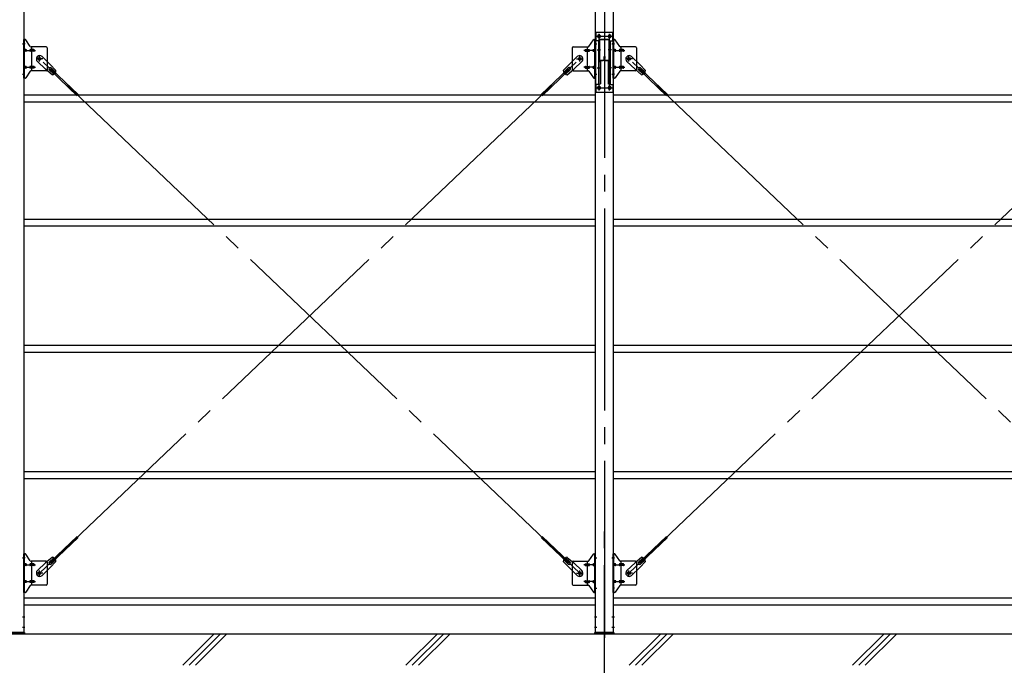
# Model space of a CAD drawing. Extents: x 868 to 32764, y 362 to 22484.
# Drawn here: x 18996 to 23674, y 15936 to 19004 of the extents above; entities that cross this region are included whole.
import ezdxf

# ---------------------------------------------------------------- set-up
doc = ezdxf.new("R2010")
doc.units = 0
doc.header["$LTSCALE"] = 80
doc.header["$MEASUREMENT"] = 0
doc.linetypes.add('1PL-M', pattern=[15, 12, -1, 1, -1])
doc.linetypes.add('1PL-SL', pattern=[6.5, 5, -0.5, 0.5, -0.5])
for name, color, linetype in [('1PL-M1', 6, '1PL-M'), ('KISO_U', 6, 'CONTINUOUS'), ('U1', 3, 'CONTINUOUS'), ('アンカ-プレ-ト', 1, 'CONTINUOUS'), ('ブレ-ス', 3, 'CONTINUOUS'), ('ブレ-ス取付金物', 2, 'CONTINUOUS'), ('後柱', 3, 'CONTINUOUS'), ('梁', 3, 'CONTINUOUS'), ('梁取付金具', 2, 'CONTINUOUS'), ('胴縁', 1, 'CONTINUOUS')]:
    doc.layers.add(name, color=color, linetype=linetype)

msp = doc.modelspace()

# ---------------------------------------------------------------- linework, layer by layer
at = {"layer": '1PL-M1'}
msp.add_line((21773.9, 14252.1), (21773.9, 16592.1), dxfattribs=at)
at = {"layer": 'KISO_U'}
for p, q in [((19770.8, 15936), (19920.8, 16086)), ((19800.8, 15936), (19950.8, 16086)), ((19830.8, 15936), (19980.8, 16086)), ((20831.4, 15936), (20981.4, 16086)), ((20861.4, 15936), (21011.4, 16086)), ((20891.4, 15936), (21041.4, 16086)), ((21892.1, 15936), (22042.1, 16086)), ((21922.1, 15936), (22072.1, 16086)), ((21952.1, 15936), (22102.1, 16086)), ((22952.8, 15936), (23102.8, 16086)), ((22982.8, 15936), (23132.8, 16086)), ((23012.8, 15936), (23162.8, 16086))]:
    msp.add_line(p, q, dxfattribs=at)
at = {"layer": 'U1'}
for p, q in [((13253.9, 16086.1), (21773.9, 16086.1)), ((21773.9, 16086.1), (30293.9, 16086.1))]:
    msp.add_line(p, q, dxfattribs=at)
at = {"layer": 'アンカ-プレ-ト'}
for p, q in [((18928.9, 16092.1), (19018.9, 16092.1)), ((19018.9, 16092.1), (19018.9, 16086.1)), ((21728.9, 16086.1), (21728.9, 16092.1)), ((21728.9, 16092.1), (21818.9, 16092.1)), ((21818.9, 16092.1), (21818.9, 16086.1)), ((19018.9, 16086.1), (18928.9, 16086.1)), ((21818.9, 16086.1), (21728.9, 16086.1))]:
    msp.add_line(p, q, dxfattribs=at)
at = {"layer": 'アンカ-プレ-ト', "color": 6, "linetype": '1PL-SL'}
msp.add_line((21773.9, 16061.1), (21773.9, 16117.1), dxfattribs=at)
at = {"layer": 'ブレ-ス'}
for p, q in [((19080.6, 18805.8), (19119.7, 18768.6)), ((19102.6, 18829), (19141.7, 18791.7)), ((21645.1, 18829), (21606, 18791.7)), ((21667.2, 18805.8), (21628.1, 18768.6)), ((21880.6, 18805.8), (21919.7, 18768.6)), ((21902.6, 18829), (21941.7, 18791.7)), ((19150.4, 18743), (19119.7, 18768.6)), ((19136.4, 18765.4), (19157.8, 18745.1)), ((19168.8, 18762.3), (19141.7, 18791.7)), ((19142.8, 18763.8), (19147.6, 18768.9)), ((19142.8, 18763.8), (19269.5, 18643.1)), ((19145.7, 18775.2), (19167.1, 18754.8)), ((19147.6, 18768.9), (19274.3, 18648.2)), ((21600.1, 18768.9), (21473.4, 18648.2)), ((21605, 18763.8), (21478.3, 18643.1)), ((21578.9, 18762.3), (21606, 18791.7)), ((21602.1, 18775.2), (21580.7, 18754.8)), ((21611.3, 18765.4), (21589.9, 18745.1)), ((21597.3, 18743), (21628.1, 18768.6)), ((21605, 18763.8), (21600.1, 18768.9)), ((21950.4, 18743), (21919.7, 18768.6)), ((21936.4, 18765.4), (21957.8, 18745.1)), ((21968.8, 18762.3), (21941.7, 18791.7)), ((21942.8, 18763.8), (21947.6, 18768.9)), ((21942.8, 18763.8), (22069.5, 18643.1)), ((21945.7, 18775.2), (21967.1, 18754.8)), ((21947.6, 18768.9), (22074.3, 18648.2)), ((19142.8, 16428.3), (19269.5, 16549)), ((19147.6, 16423.3), (19274.3, 16544)), ((21600.1, 16423.3), (21473.4, 16544)), ((21605, 16428.3), (21478.3, 16549)), ((21942.8, 16428.3), (22069.5, 16549)), ((21947.6, 16423.3), (22074.3, 16544)), ((19080.6, 16386.4), (19119.7, 16423.6)), ((19150.4, 16449.2), (19119.7, 16423.6)), ((19136.4, 16426.7), (19157.8, 16447.1)), ((19168.8, 16429.9), (19141.7, 16400.4)), ((19147.6, 16423.3), (19142.8, 16428.3)), ((19145.7, 16417), (19167.1, 16437.4)), ((21578.9, 16429.9), (21606, 16400.4)), ((21602.1, 16417), (21580.7, 16437.4)), ((21611.3, 16426.7), (21589.9, 16447.1)), ((21597.3, 16449.2), (21628.1, 16423.6)), ((21600.1, 16423.3), (21605, 16428.3)), ((21667.2, 16386.4), (21628.1, 16423.6)), ((21880.6, 16386.4), (21919.7, 16423.6)), ((21950.4, 16449.2), (21919.7, 16423.6)), ((21936.4, 16426.7), (21957.8, 16447.1)), ((21968.8, 16429.9), (21941.7, 16400.4)), ((21947.6, 16423.3), (21942.8, 16428.3)), ((21945.7, 16417), (21967.1, 16437.4)), ((19102.6, 16363.2), (19141.7, 16400.4)), ((21645.1, 16363.2), (21606, 16400.4)), ((21902.6, 16363.2), (21941.7, 16400.4))]:
    msp.add_line(p, q, dxfattribs=at)
at = {"layer": 'ブレ-ス', "color": 6, "linetype": '1PL-M'}
for p, q in [((21656.8, 16374.1), (19090.9, 18818.1)), ((19090.9, 16374.1), (21656.8, 18818.1)), ((21890.9, 16374.1), (24456.8, 18818.1)), ((24456.8, 16374.1), (21890.9, 18818.1))]:
    msp.add_line(p, q, dxfattribs=at)
at = {"layer": 'ブレ-ス'}
for centre in [(19090.9, 18818.1), (21656.8, 18818.1), (21890.9, 18818.1), (19090.9, 16374.1), (21656.8, 16374.1), (21890.9, 16374.1)]:
    msp.add_circle(centre, 5.5, dxfattribs=at)
for centre, radius, start, end in [((19091.6, 18817.4), 16, 46.3946, 226.3946), ((21656.1, 18817.4), 16, 313.6054, 133.6054), ((21891.6, 18817.4), 16, 46.3946, 226.3946), ((19141, 18770.3), 6.7, 46.3946, 226.3946), ((19148.8, 18762.9), 20, 326.4732, 358.2302), ((21598.9, 18762.9), 20, 181.7698, 213.5268), ((21606.7, 18770.3), 6.7, 313.6054, 133.6054), ((21941, 18770.3), 6.7, 46.3946, 226.3946), ((21948.8, 18762.9), 20, 326.4732, 358.2302), ((19148.8, 18762.9), 20, 274.5589, 306.3159), ((21598.9, 18762.9), 20, 233.6841, 265.4411), ((21948.8, 18762.9), 20, 274.5589, 306.3159), ((19141, 16421.9), 6.7, 133.6054, 313.6054), ((19148.8, 16429.3), 20, 53.6841, 85.4411), ((19148.8, 16429.3), 20, 1.7698, 33.5268), ((21598.9, 16429.3), 20, 146.4732, 178.2302), ((21598.9, 16429.3), 20, 94.5589, 126.3159), ((21606.7, 16421.9), 6.7, 226.3946, 46.3946), ((21941, 16421.9), 6.7, 133.6054, 313.6054), ((21948.8, 16429.3), 20, 53.6841, 85.4411), ((21948.8, 16429.3), 20, 1.7698, 33.5268), ((19091.6, 16374.8), 16, 133.6054, 313.6054), ((21656.1, 16374.8), 16, 226.3946, 46.3946), ((21891.6, 16374.8), 16, 133.6054, 313.6054)]:
    msp.add_arc(centre, radius, start, end, dxfattribs=at)
at = {"layer": 'ブレ-ス取付金物'}
for p, q in [((19016.4, 18726.1), (19016.4, 18910.1)), ((19021.7, 18910.1), (19016.4, 18910.1)), ((19018.7, 18726.1), (19018.7, 18910.1)), ((19046.9, 18877.3), (19025.9, 18907.9)), ((21700.9, 18877.3), (21721.9, 18907.9)), ((21726, 18910.1), (21731.4, 18910.1)), ((21729.1, 18726.1), (21729.1, 18910.1)), ((21731.4, 18726.1), (21731.4, 18910.1)), ((21821.7, 18910.1), (21816.4, 18910.1)), ((21816.4, 18726.1), (21816.4, 18910.1)), ((21818.7, 18726.1), (21818.7, 18910.1)), ((21846.9, 18877.3), (21825.9, 18907.9)), ((19018.7, 18870.1), (19016.4, 18870.1)), ((19025.2, 18862.1), (19018.7, 18862.1)), ((19025.2, 18854.1), (19018.7, 18854.1)), ((19053.1, 18862.1), (19046.6, 18862.1)), ((19053.1, 18854.1), (19046.6, 18854.1)), ((19121.4, 18875.1), (19051, 18875.1)), ((19054.1, 18761.1), (19054.1, 18875.1)), ((19062.9, 18862.1), (19054.1, 18862.1)), ((19062.9, 18854.1), (19054.1, 18854.1)), ((19126.4, 18870.1), (19126.4, 18766.1)), ((21621.4, 18870.1), (21621.4, 18766.1)), ((21626.4, 18875.1), (21696.7, 18875.1)), ((21684.9, 18862.1), (21693.7, 18862.1)), ((21684.9, 18854.1), (21693.7, 18854.1)), ((21693.7, 18761.1), (21693.7, 18875.1)), ((21694.7, 18862.1), (21701.2, 18862.1)), ((21694.7, 18854.1), (21701.2, 18854.1)), ((21722.6, 18862.1), (21729.1, 18862.1)), ((21722.6, 18854.1), (21729.1, 18854.1)), ((21729.1, 18870.1), (21731.4, 18870.1)), ((21818.7, 18870.1), (21816.4, 18870.1)), ((21825.2, 18862.1), (21818.7, 18862.1)), ((21825.2, 18854.1), (21818.7, 18854.1)), ((21853.1, 18862.1), (21846.6, 18862.1)), ((21853.1, 18854.1), (21846.6, 18854.1)), ((21921.4, 18875.1), (21851, 18875.1)), ((21854.1, 18761.1), (21854.1, 18875.1)), ((21862.9, 18862.1), (21854.1, 18862.1)), ((21862.9, 18854.1), (21854.1, 18854.1)), ((21926.4, 18870.1), (21926.4, 18766.1)), ((19018.7, 18766.1), (19016.4, 18766.1)), ((19025.2, 18782.1), (19018.7, 18782.1)), ((19025.2, 18774.1), (19018.7, 18774.1)), ((19046.9, 18758.9), (19025.9, 18728.3)), ((19053.1, 18782.1), (19046.6, 18782.1)), ((19053.1, 18774.1), (19046.6, 18774.1)), ((19121.4, 18761.1), (19051, 18761.1)), ((19062.9, 18782.1), (19054.1, 18782.1)), ((19062.9, 18774.1), (19054.1, 18774.1)), ((21626.4, 18761.1), (21696.7, 18761.1)), ((21684.9, 18782.1), (21693.7, 18782.1)), ((21684.9, 18774.1), (21693.7, 18774.1)), ((21694.7, 18782.1), (21701.2, 18782.1)), ((21694.7, 18774.1), (21701.2, 18774.1)), ((21700.9, 18758.9), (21721.9, 18728.3)), ((21722.6, 18782.1), (21729.1, 18782.1)), ((21722.6, 18774.1), (21729.1, 18774.1)), ((21729.1, 18766.1), (21731.4, 18766.1)), ((21818.7, 18766.1), (21816.4, 18766.1)), ((21825.2, 18782.1), (21818.7, 18782.1)), ((21825.2, 18774.1), (21818.7, 18774.1)), ((21846.9, 18758.9), (21825.9, 18728.3)), ((21853.1, 18782.1), (21846.6, 18782.1)), ((21853.1, 18774.1), (21846.6, 18774.1)), ((21921.4, 18761.1), (21851, 18761.1)), ((21862.9, 18782.1), (21854.1, 18782.1)), ((21862.9, 18774.1), (21854.1, 18774.1)), ((19021.7, 18726.1), (19016.4, 18726.1)), ((21726, 18726.1), (21731.4, 18726.1)), ((21821.7, 18726.1), (21816.4, 18726.1)), ((19016.4, 16282.1), (19016.4, 16466.1)), ((19021.7, 16466.1), (19016.4, 16466.1)), ((19018.7, 16282.1), (19018.7, 16466.1)), ((21726, 16466.1), (21731.4, 16466.1)), ((21729.1, 16282.1), (21729.1, 16466.1)), ((21731.4, 16282.1), (21731.4, 16466.1)), ((21816.4, 16282.1), (21816.4, 16466.1)), ((21821.7, 16466.1), (21816.4, 16466.1)), ((21818.7, 16282.1), (21818.7, 16466.1)), ((19018.7, 16426.1), (19016.4, 16426.1)), ((19025.2, 16418.1), (19018.7, 16418.1)), ((19046.9, 16433.3), (19025.9, 16463.9)), ((19053.1, 16418.1), (19046.6, 16418.1)), ((19121.4, 16431.1), (19051, 16431.1)), ((19054.1, 16317.1), (19054.1, 16431.1)), ((19062.9, 16418.1), (19054.1, 16418.1)), ((19126.4, 16426.1), (19126.4, 16322.1)), ((21621.4, 16426.1), (21621.4, 16322.1)), ((21626.4, 16431.1), (21696.7, 16431.1)), ((21684.9, 16418.1), (21693.7, 16418.1)), ((21693.7, 16317.1), (21693.7, 16431.1)), ((21694.7, 16418.1), (21701.2, 16418.1)), ((21700.9, 16433.3), (21721.9, 16463.9)), ((21722.6, 16418.1), (21729.1, 16418.1)), ((21729.1, 16426.1), (21731.4, 16426.1)), ((21818.7, 16426.1), (21816.4, 16426.1)), ((21825.2, 16418.1), (21818.7, 16418.1)), ((21846.9, 16433.3), (21825.9, 16463.9)), ((21853.1, 16418.1), (21846.6, 16418.1)), ((21921.4, 16431.1), (21851, 16431.1)), ((21854.1, 16317.1), (21854.1, 16431.1)), ((21862.9, 16418.1), (21854.1, 16418.1)), ((21926.4, 16426.1), (21926.4, 16322.1)), ((19025.2, 16410.1), (19018.7, 16410.1)), ((19053.1, 16410.1), (19046.6, 16410.1)), ((19062.9, 16410.1), (19054.1, 16410.1)), ((21684.9, 16410.1), (21693.7, 16410.1)), ((21694.7, 16410.1), (21701.2, 16410.1)), ((21722.6, 16410.1), (21729.1, 16410.1)), ((21825.2, 16410.1), (21818.7, 16410.1)), ((21853.1, 16410.1), (21846.6, 16410.1)), ((21862.9, 16410.1), (21854.1, 16410.1)), ((19025.2, 16338.1), (19018.7, 16338.1)), ((19025.2, 16330.1), (19018.7, 16330.1)), ((19053.1, 16338.1), (19046.6, 16338.1)), ((19053.1, 16330.1), (19046.6, 16330.1)), ((19062.9, 16338.1), (19054.1, 16338.1)), ((19062.9, 16330.1), (19054.1, 16330.1)), ((21684.9, 16338.1), (21693.7, 16338.1)), ((21684.9, 16330.1), (21693.7, 16330.1)), ((21694.7, 16338.1), (21701.2, 16338.1)), ((21694.7, 16330.1), (21701.2, 16330.1)), ((21722.6, 16338.1), (21729.1, 16338.1)), ((21722.6, 16330.1), (21729.1, 16330.1)), ((21825.2, 16338.1), (21818.7, 16338.1)), ((21825.2, 16330.1), (21818.7, 16330.1)), ((21853.1, 16338.1), (21846.6, 16338.1)), ((21853.1, 16330.1), (21846.6, 16330.1)), ((21862.9, 16338.1), (21854.1, 16338.1)), ((21862.9, 16330.1), (21854.1, 16330.1)), ((19018.7, 16322.1), (19016.4, 16322.1)), ((19021.7, 16282.1), (19016.4, 16282.1)), ((19046.9, 16314.9), (19025.9, 16284.3)), ((19121.4, 16317.1), (19051, 16317.1)), ((21626.4, 16317.1), (21696.7, 16317.1)), ((21700.9, 16314.9), (21721.9, 16284.3)), ((21726, 16282.1), (21731.4, 16282.1)), ((21729.1, 16322.1), (21731.4, 16322.1)), ((21818.7, 16322.1), (21816.4, 16322.1)), ((21821.7, 16282.1), (21816.4, 16282.1)), ((21846.9, 16314.9), (21825.9, 16284.3)), ((21921.4, 16317.1), (21851, 16317.1))]:
    msp.add_line(p, q, dxfattribs=at)
at = {"layer": 'ブレ-ス取付金物', "color": 6, "linetype": '1PL-SL'}
for p, q in [((19022.4, 18890.1), (19011.3, 18890.1)), ((19013.9, 18858.1), (19071.2, 18858.1)), ((21733.9, 18858.1), (21676.5, 18858.1)), ((21725.3, 18890.1), (21736.4, 18890.1)), ((21822.4, 18890.1), (21811.3, 18890.1)), ((21813.9, 18858.1), (21871.2, 18858.1)), ((19106.9, 18818.1), (19075, 18818.1)), ((19090.9, 18805.1), (19090.9, 18831)), ((21640.9, 18818.1), (21672.7, 18818.1)), ((21656.8, 18805.1), (21656.8, 18831)), ((21906.9, 18818.1), (21875, 18818.1)), ((21890.9, 18805.1), (21890.9, 18831)), ((19013.9, 18778.1), (19071.2, 18778.1)), ((21733.9, 18778.1), (21676.5, 18778.1)), ((21813.9, 18778.1), (21871.2, 18778.1)), ((19021.4, 18746.1), (19012.4, 18746.1)), ((21726.4, 18746.1), (21735.3, 18746.1)), ((21821.4, 18746.1), (21812.4, 18746.1)), ((19022.4, 16446.1), (19011.3, 16446.1)), ((21725.3, 16446.1), (21736.4, 16446.1)), ((21822.4, 16446.1), (21811.3, 16446.1)), ((19013.9, 16414.1), (19071.2, 16414.1)), ((19106.9, 16374.1), (19075, 16374.1)), ((19090.9, 16361.1), (19090.9, 16387)), ((21640.9, 16374.1), (21672.7, 16374.1)), ((21656.8, 16361.1), (21656.8, 16387)), ((21733.9, 16414.1), (21676.5, 16414.1)), ((21813.9, 16414.1), (21871.2, 16414.1)), ((21906.9, 16374.1), (21875, 16374.1)), ((21890.9, 16361.1), (21890.9, 16387)), ((19013.9, 16334.1), (19071.2, 16334.1)), ((21733.9, 16334.1), (21676.5, 16334.1)), ((21813.9, 16334.1), (21871.2, 16334.1)), ((19021.4, 16302.1), (19012.4, 16302.1)), ((21726.4, 16302.1), (21735.3, 16302.1)), ((21821.4, 16302.1), (21812.4, 16302.1))]:
    msp.add_line(p, q, dxfattribs=at)
at = {"layer": 'ブレ-ス取付金物'}
for centre in [(19090.9, 18818.1), (21656.8, 18818.1), (21890.9, 18818.1), (19090.9, 16374.1), (21656.8, 16374.1), (21890.9, 16374.1)]:
    msp.add_circle(centre, 6.5, dxfattribs=at)
for centre, radius, start, end in [((19021.7, 18905.1), 5, 34.439, 90), ((19021.7, 18905.1), 5, 34.439, 90), ((21726, 18905.1), 5, 90, 145.561), ((21726, 18905.1), 5, 90, 145.561), ((21821.7, 18905.1), 5, 34.439, 90), ((21821.7, 18905.1), 5, 34.439, 90), ((19018.7, 18860.5), 1.61, 56.4659, 90), ((19018.7, 18855.7), 1.61, 270, 303.5341), ((19017.9, 18859.3), 2.98, 32.0054, 56.4659), ((19017.9, 18856.8), 2.98, 303.5341, 327.9946), ((19016.7, 18858.6), 4.4, 14.5143, 32.0054), ((19016.7, 18857.6), 4.4, 327.9946, 345.4857), ((19014.8, 18858.1), 6.38, 360, 14.5143), ((19014.8, 18858.1), 6.38, 345.4857, 0), ((19025.2, 18859), 3.07, 64.6677, 90), ((19025.2, 18857.2), 3.07, 270, 295.3323), ((19025, 18858.6), 3.57, 41.1859, 64.6677), ((19025, 18857.6), 3.57, 295.3323, 318.8141), ((19024.6, 18858.3), 4.01, 19.9224, 41.1859), ((19024.6, 18857.9), 4.01, 318.8141, 340.0776), ((19024.1, 18858.1), 4.56, 0, 19.9224), ((19024.1, 18858.1), 4.56, 340.0776, 360), ((19050.4, 18858.1), 6.38, 165.4857, 180), ((19050.4, 18858.1), 6.38, 180, 194.5143), ((19048.5, 18858.6), 4.4, 147.9946, 165.4857), ((19048.5, 18857.6), 4.4, 194.5143, 212.0054), ((19047.3, 18859.3), 2.98, 123.5341, 147.9946), ((19047.3, 18856.8), 2.98, 212.0054, 236.4659), ((19046.6, 18860.5), 1.61, 90, 123.5341), ((19046.6, 18855.7), 1.61, 236.4659, 270), ((19051, 18880.1), 5, 214.439, 270), ((19057.9, 18858.1), 6.38, 165.4857, 180), ((19057.9, 18858.1), 6.38, 180, 194.5143), ((19056, 18858.6), 4.4, 147.9946, 165.4857), ((19056, 18857.6), 4.4, 194.5143, 212.0054), ((19054.8, 18859.3), 2.98, 123.5341, 147.9946), ((19054.8, 18856.8), 2.98, 212.0054, 236.4659), ((19054.1, 18860.5), 1.61, 90, 123.5341), ((19054.1, 18855.7), 1.61, 236.4659, 270), ((19062.9, 18859), 3.07, 64.6677, 90), ((19062.9, 18857.2), 3.07, 270, 295.3323), ((19062.7, 18858.6), 3.57, 41.1859, 64.6677), ((19062.7, 18857.6), 3.57, 295.3323, 318.8141), ((19062.3, 18858.3), 4.01, 19.9224, 41.1859), ((19062.3, 18857.9), 4.01, 318.8141, 340.0776), ((19061.8, 18858.1), 4.56, 0, 19.9224), ((19061.8, 18858.1), 4.56, 340.0776, 0), ((19121.4, 18870.1), 5, 0, 90), ((21626.4, 18870.1), 5, 90, 180), ((21685.9, 18858.1), 4.56, 160.0776, 180), ((21685.9, 18858.1), 4.56, 180, 199.9224), ((21685.4, 18858.3), 4.01, 138.8141, 160.0776), ((21685.4, 18857.9), 4.01, 199.9224, 221.1859), ((21685.1, 18858.6), 3.57, 115.3323, 138.8141), ((21685.1, 18857.6), 3.57, 221.1859, 244.6677), ((21684.9, 18859), 3.07, 90, 115.3323), ((21684.9, 18857.2), 3.07, 244.6677, 270), ((21693.7, 18860.5), 1.61, 56.4659, 90), ((21693.7, 18855.7), 1.61, 270, 303.5341), ((21692.9, 18859.3), 2.98, 32.0054, 56.4659), ((21692.9, 18856.8), 2.98, 303.5341, 327.9946), ((21691.7, 18858.6), 4.4, 14.5143, 32.0054), ((21691.7, 18857.6), 4.4, 327.9946, 345.4857), ((21689.8, 18858.1), 6.38, 0, 14.5143), ((21689.8, 18858.1), 6.38, 345.4857, 360), ((21696.7, 18880.1), 5, 270, 325.561), ((21701.2, 18860.5), 1.61, 56.4659, 90), ((21701.2, 18855.7), 1.61, 270, 303.5341), ((21700.4, 18859.3), 2.98, 32.0054, 56.4659), ((21700.4, 18856.8), 2.98, 303.5341, 327.9946), ((21699.2, 18858.6), 4.4, 14.5143, 32.0054), ((21699.2, 18857.6), 4.4, 327.9946, 345.4857), ((21697.3, 18858.1), 6.38, 0, 14.5143), ((21697.3, 18858.1), 6.38, 345.4857, 0), ((21723.6, 18858.1), 4.56, 160.0776, 180), ((21723.6, 18858.1), 4.56, 180, 199.9224), ((21723.1, 18858.3), 4.01, 138.8141, 160.0776), ((21723.1, 18857.9), 4.01, 199.9224, 221.1859), ((21722.8, 18858.6), 3.57, 115.3323, 138.8141), ((21722.8, 18857.6), 3.57, 221.1859, 244.6677), ((21722.6, 18859), 3.07, 90, 115.3323), ((21722.6, 18857.2), 3.07, 244.6677, 270), ((21732.9, 18858.1), 6.38, 165.4857, 180), ((21732.9, 18858.1), 6.38, 180, 194.5143), ((21731, 18858.6), 4.4, 147.9946, 165.4857), ((21731, 18857.6), 4.4, 194.5143, 212.0054), ((21729.8, 18859.3), 2.98, 123.5341, 147.9946), ((21729.8, 18856.8), 2.98, 212.0054, 236.4659), ((21729.1, 18860.5), 1.61, 90, 123.5341), ((21729.1, 18855.7), 1.61, 236.4659, 270), ((21818.7, 18860.5), 1.61, 56.4659, 90), ((21818.7, 18855.7), 1.61, 270, 303.5341), ((21817.9, 18859.3), 2.98, 32.0054, 56.4659), ((21817.9, 18856.8), 2.98, 303.5341, 327.9946), ((21816.7, 18858.6), 4.4, 14.5143, 32.0054), ((21816.7, 18857.6), 4.4, 327.9946, 345.4857), ((21814.8, 18858.1), 6.38, 360, 14.5143), ((21814.8, 18858.1), 6.38, 345.4857, 0), ((21825.2, 18859), 3.07, 64.6677, 90), ((21825.2, 18857.2), 3.07, 270, 295.3323), ((21825, 18858.6), 3.57, 41.1859, 64.6677), ((21825, 18857.6), 3.57, 295.3323, 318.8141), ((21824.6, 18858.3), 4.01, 19.9224, 41.1859), ((21824.6, 18857.9), 4.01, 318.8141, 340.0776), ((21824.1, 18858.1), 4.56, 0, 19.9224), ((21824.1, 18858.1), 4.56, 340.0776, 360), ((21850.4, 18858.1), 6.38, 165.4857, 180), ((21850.4, 18858.1), 6.38, 180, 194.5143), ((21848.5, 18858.6), 4.4, 147.9946, 165.4857), ((21848.5, 18857.6), 4.4, 194.5143, 212.0054), ((21847.3, 18859.3), 2.98, 123.5341, 147.9946), ((21847.3, 18856.8), 2.98, 212.0054, 236.4659), ((21846.6, 18860.5), 1.61, 90, 123.5341), ((21846.6, 18855.7), 1.61, 236.4659, 270), ((21851, 18880.1), 5, 214.439, 270), ((21857.9, 18858.1), 6.38, 165.4857, 180), ((21857.9, 18858.1), 6.38, 180, 194.5143), ((21856, 18858.6), 4.4, 147.9946, 165.4857), ((21856, 18857.6), 4.4, 194.5143, 212.0054), ((21854.8, 18859.3), 2.98, 123.5341, 147.9946), ((21854.8, 18856.8), 2.98, 212.0054, 236.4659), ((21854.1, 18860.5), 1.61, 90, 123.5341), ((21854.1, 18855.7), 1.61, 236.4659, 270), ((21862.9, 18859), 3.07, 64.6677, 90), ((21862.9, 18857.2), 3.07, 270, 295.3323), ((21862.7, 18858.6), 3.57, 41.1859, 64.6677), ((21862.7, 18857.6), 3.57, 295.3323, 318.8141), ((21862.3, 18858.3), 4.01, 19.9224, 41.1859), ((21862.3, 18857.9), 4.01, 318.8141, 340.0776), ((21861.8, 18858.1), 4.56, 0, 19.9224), ((21861.8, 18858.1), 4.56, 340.0776, 0), ((21921.4, 18870.1), 5, 0, 90), ((19018.7, 18780.5), 1.61, 56.4659, 90), ((19018.7, 18775.7), 1.61, 270, 303.5341), ((19017.9, 18779.3), 2.98, 32.0054, 56.4659), ((19017.9, 18776.8), 2.98, 303.5341, 327.9946), ((19016.7, 18778.6), 4.4, 14.5143, 32.0054), ((19016.7, 18777.6), 4.4, 327.9946, 345.4857), ((19014.8, 18778.1), 6.38, 360, 14.5143), ((19014.8, 18778.1), 6.38, 345.4857, 0), ((19025.2, 18779), 3.07, 64.6677, 90), ((19025.2, 18777.2), 3.07, 270, 295.3323), ((19025, 18778.6), 3.57, 41.1859, 64.6677), ((19025, 18777.6), 3.57, 295.3323, 318.8141), ((19024.6, 18778.3), 4.01, 19.9224, 41.1859), ((19024.6, 18777.9), 4.01, 318.8141, 340.0776), ((19024.1, 18778.1), 4.56, 0, 19.9224), ((19024.1, 18778.1), 4.56, 340.0776, 360), ((19050.4, 18778.1), 6.38, 165.4857, 180), ((19050.4, 18778.1), 6.38, 180, 194.5143), ((19048.5, 18778.6), 4.4, 147.9946, 165.4857), ((19048.5, 18777.6), 4.4, 194.5143, 212.0054), ((19047.3, 18779.3), 2.98, 123.5341, 147.9946), ((19047.3, 18776.8), 2.98, 212.0054, 236.4659), ((19046.6, 18780.5), 1.61, 90, 123.5341), ((19046.6, 18775.7), 1.61, 236.4659, 270), ((19051, 18756.1), 5, 90, 145.561), ((19057.9, 18778.1), 6.38, 165.4857, 180), ((19057.9, 18778.1), 6.38, 180, 194.5143), ((19056, 18778.6), 4.4, 147.9946, 165.4857), ((19056, 18777.6), 4.4, 194.5143, 212.0054), ((19054.8, 18779.3), 2.98, 123.5341, 147.9946), ((19054.8, 18776.8), 2.98, 212.0054, 236.4659), ((19054.1, 18780.5), 1.61, 90, 123.5341), ((19054.1, 18775.7), 1.61, 236.4659, 270), ((19062.9, 18779), 3.07, 64.6677, 90), ((19062.9, 18777.2), 3.07, 270, 295.3323), ((19062.7, 18778.6), 3.57, 41.1859, 64.6677), ((19062.7, 18777.6), 3.57, 295.3323, 318.8141), ((19062.3, 18778.3), 4.01, 19.9224, 41.1859), ((19062.3, 18777.9), 4.01, 318.8141, 340.0776), ((19061.8, 18778.1), 4.56, 0, 19.9224), ((19061.8, 18778.1), 4.56, 340.0776, 0), ((19121.4, 18766.1), 5, 270, 0), ((21626.4, 18766.1), 5, 180, 270), ((21685.9, 18778.1), 4.56, 160.0776, 180), ((21685.9, 18778.1), 4.56, 180, 199.9224), ((21685.4, 18778.3), 4.01, 138.8141, 160.0776), ((21685.4, 18777.9), 4.01, 199.9224, 221.1859), ((21685.1, 18778.6), 3.57, 115.3323, 138.8141), ((21685.1, 18777.6), 3.57, 221.1859, 244.6677), ((21684.9, 18779), 3.07, 90, 115.3323), ((21684.9, 18777.2), 3.07, 244.6677, 270), ((21693.7, 18780.5), 1.61, 56.4659, 90), ((21693.7, 18775.7), 1.61, 270, 303.5341), ((21692.9, 18779.3), 2.98, 32.0054, 56.4659), ((21692.9, 18776.8), 2.98, 303.5341, 327.9946), ((21691.7, 18778.6), 4.4, 14.5143, 32.0054), ((21691.7, 18777.6), 4.4, 327.9946, 345.4857), ((21689.8, 18778.1), 6.38, 0, 14.5143), ((21689.8, 18778.1), 6.38, 345.4857, 360), ((21696.7, 18756.1), 5, 34.439, 90), ((21701.2, 18780.5), 1.61, 56.4659, 90), ((21701.2, 18775.7), 1.61, 270, 303.5341), ((21700.4, 18779.3), 2.98, 32.0054, 56.4659), ((21700.4, 18776.8), 2.98, 303.5341, 327.9946), ((21699.2, 18778.6), 4.4, 14.5143, 32.0054), ((21699.2, 18777.6), 4.4, 327.9946, 345.4857), ((21697.3, 18778.1), 6.38, 0, 14.5143), ((21697.3, 18778.1), 6.38, 345.4857, 0), ((21723.6, 18778.1), 4.56, 160.0776, 180), ((21723.6, 18778.1), 4.56, 180, 199.9224), ((21723.1, 18778.3), 4.01, 138.8141, 160.0776), ((21723.1, 18777.9), 4.01, 199.9224, 221.1859), ((21722.8, 18778.6), 3.57, 115.3323, 138.8141), ((21722.8, 18777.6), 3.57, 221.1859, 244.6677), ((21722.6, 18779), 3.07, 90, 115.3323), ((21722.6, 18777.2), 3.07, 244.6677, 270), ((21732.9, 18778.1), 6.38, 165.4857, 180), ((21732.9, 18778.1), 6.38, 180, 194.5143), ((21731, 18778.6), 4.4, 147.9946, 165.4857), ((21731, 18777.6), 4.4, 194.5143, 212.0054), ((21729.8, 18779.3), 2.98, 123.5341, 147.9946), ((21729.8, 18776.8), 2.98, 212.0054, 236.4659), ((21729.1, 18780.5), 1.61, 90, 123.5341), ((21729.1, 18775.7), 1.61, 236.4659, 270), ((21818.7, 18780.5), 1.61, 56.4659, 90), ((21818.7, 18775.7), 1.61, 270, 303.5341), ((21817.9, 18779.3), 2.98, 32.0054, 56.4659), ((21817.9, 18776.8), 2.98, 303.5341, 327.9946), ((21816.7, 18778.6), 4.4, 14.5143, 32.0054), ((21816.7, 18777.6), 4.4, 327.9946, 345.4857), ((21814.8, 18778.1), 6.38, 360, 14.5143), ((21814.8, 18778.1), 6.38, 345.4857, 0), ((21825.2, 18779), 3.07, 64.6677, 90), ((21825.2, 18777.2), 3.07, 270, 295.3323), ((21825, 18778.6), 3.57, 41.1859, 64.6677), ((21825, 18777.6), 3.57, 295.3323, 318.8141), ((21824.6, 18778.3), 4.01, 19.9224, 41.1859), ((21824.6, 18777.9), 4.01, 318.8141, 340.0776), ((21824.1, 18778.1), 4.56, 0, 19.9224), ((21824.1, 18778.1), 4.56, 340.0776, 360), ((21850.4, 18778.1), 6.38, 165.4857, 180), ((21850.4, 18778.1), 6.38, 180, 194.5143), ((21848.5, 18778.6), 4.4, 147.9946, 165.4857), ((21848.5, 18777.6), 4.4, 194.5143, 212.0054), ((21847.3, 18779.3), 2.98, 123.5341, 147.9946), ((21847.3, 18776.8), 2.98, 212.0054, 236.4659), ((21846.6, 18780.5), 1.61, 90, 123.5341), ((21846.6, 18775.7), 1.61, 236.4659, 270), ((21851, 18756.1), 5, 90, 145.561), ((21857.9, 18778.1), 6.38, 165.4857, 180), ((21857.9, 18778.1), 6.38, 180, 194.5143), ((21856, 18778.6), 4.4, 147.9946, 165.4857), ((21856, 18777.6), 4.4, 194.5143, 212.0054), ((21854.8, 18779.3), 2.98, 123.5341, 147.9946), ((21854.8, 18776.8), 2.98, 212.0054, 236.4659), ((21854.1, 18780.5), 1.61, 90, 123.5341), ((21854.1, 18775.7), 1.61, 236.4659, 270), ((21862.9, 18779), 3.07, 64.6677, 90), ((21862.9, 18777.2), 3.07, 270, 295.3323), ((21862.7, 18778.6), 3.57, 41.1859, 64.6677), ((21862.7, 18777.6), 3.57, 295.3323, 318.8141), ((21862.3, 18778.3), 4.01, 19.9224, 41.1859), ((21862.3, 18777.9), 4.01, 318.8141, 340.0776), ((21861.8, 18778.1), 4.56, 360, 19.9224), ((21861.8, 18778.1), 4.56, 340.0776, 0), ((21921.4, 18766.1), 5, 270, 0), ((19021.7, 18731.1), 5, 270, 325.561), ((21726, 18731.1), 5, 214.439, 270), ((21821.7, 18731.1), 5, 270, 325.561), ((19021.7, 16461.1), 5, 34.439, 90), ((19021.7, 16461.1), 5, 34.439, 90), ((21726, 16461.1), 5, 90, 145.561), ((21726, 16461.1), 5, 90, 145.561), ((21821.7, 16461.1), 5, 34.439, 90), ((21821.7, 16461.1), 5, 34.439, 90), ((19018.7, 16416.5), 1.61, 56.4659, 90), ((19025.2, 16415), 3.07, 64.6677, 90), ((19046.6, 16416.5), 1.61, 90, 123.5341), ((19051, 16436.1), 5, 214.439, 270), ((19054.1, 16416.5), 1.61, 90, 123.5341), ((19062.9, 16415), 3.07, 64.6677, 90), ((19121.4, 16426.1), 5, 0, 90), ((21626.4, 16426.1), 5, 90, 180), ((21684.9, 16415), 3.07, 90, 115.3323), ((21693.7, 16416.5), 1.61, 56.4659, 90), ((21696.7, 16436.1), 5, 270, 325.561), ((21701.2, 16416.5), 1.61, 56.4659, 90), ((21722.6, 16415), 3.07, 90, 115.3323), ((21729.1, 16416.5), 1.61, 90, 123.5341), ((21818.7, 16416.5), 1.61, 56.4659, 90), ((21825.2, 16415), 3.07, 64.6677, 90), ((21846.6, 16416.5), 1.61, 90, 123.5341), ((21851, 16436.1), 5, 214.439, 270), ((21854.1, 16416.5), 1.61, 90, 123.5341), ((21862.9, 16415), 3.07, 64.6677, 90), ((21921.4, 16426.1), 5, 0, 90), ((19018.7, 16411.7), 1.61, 270, 303.5341), ((19017.9, 16415.3), 2.98, 32.0054, 56.4659), ((19017.9, 16412.8), 2.98, 303.5341, 327.9946), ((19016.7, 16414.6), 4.4, 14.5143, 32.0054), ((19016.7, 16413.6), 4.4, 327.9946, 345.4857), ((19014.8, 16414.1), 6.38, 360, 14.5143), ((19014.8, 16414.1), 6.38, 345.4857, 0), ((19025.2, 16413.2), 3.07, 270, 295.3323), ((19025, 16414.6), 3.57, 41.1859, 64.6677), ((19025, 16413.6), 3.57, 295.3323, 318.8141), ((19024.6, 16414.3), 4.01, 19.9224, 41.1859), ((19024.6, 16413.9), 4.01, 318.8141, 340.0776), ((19024.1, 16414.1), 4.56, 360, 19.9224), ((19024.1, 16414.1), 4.56, 340.0776, 0), ((19050.4, 16414.1), 6.38, 165.4857, 180), ((19050.4, 16414.1), 6.38, 180, 194.5143), ((19048.5, 16414.6), 4.4, 147.9946, 165.4857), ((19048.5, 16413.6), 4.4, 194.5143, 212.0054), ((19047.3, 16415.3), 2.98, 123.5341, 147.9946), ((19047.3, 16412.8), 2.98, 212.0054, 236.4659), ((19046.6, 16411.7), 1.61, 236.4659, 270), ((19057.9, 16414.1), 6.38, 165.4857, 180), ((19057.9, 16414.1), 6.38, 180, 194.5143), ((19056, 16414.6), 4.4, 147.9946, 165.4857), ((19056, 16413.6), 4.4, 194.5143, 212.0054), ((19054.8, 16415.3), 2.98, 123.5341, 147.9946), ((19054.8, 16412.8), 2.98, 212.0054, 236.4659), ((19054.1, 16411.7), 1.61, 236.4659, 270), ((19062.9, 16413.2), 3.07, 270, 295.3323), ((19062.7, 16414.6), 3.57, 41.1859, 64.6677), ((19062.7, 16413.6), 3.57, 295.3323, 318.8141), ((19062.3, 16414.3), 4.01, 19.9224, 41.1859), ((19062.3, 16413.9), 4.01, 318.8141, 340.0776), ((19061.8, 16414.1), 4.56, 0, 19.9224), ((19061.8, 16414.1), 4.56, 340.0776, 360), ((21685.9, 16414.1), 4.56, 160.0776, 180), ((21685.9, 16414.1), 4.56, 180, 199.9224), ((21685.4, 16414.3), 4.01, 138.8141, 160.0776), ((21685.4, 16413.9), 4.01, 199.9224, 221.1859), ((21685.1, 16414.6), 3.57, 115.3323, 138.8141), ((21685.1, 16413.6), 3.57, 221.1859, 244.6677), ((21684.9, 16413.2), 3.07, 244.6677, 270), ((21693.7, 16411.7), 1.61, 270, 303.5341), ((21692.9, 16415.3), 2.98, 32.0054, 56.4659), ((21692.9, 16412.8), 2.98, 303.5341, 327.9946), ((21691.7, 16414.6), 4.4, 14.5143, 32.0054), ((21691.7, 16413.6), 4.4, 327.9946, 345.4857), ((21689.8, 16414.1), 6.38, 0, 14.5143), ((21689.8, 16414.1), 6.38, 345.4857, 360), ((21701.2, 16411.7), 1.61, 270, 303.5341), ((21700.4, 16415.3), 2.98, 32.0054, 56.4659), ((21700.4, 16412.8), 2.98, 303.5341, 327.9946), ((21699.2, 16414.6), 4.4, 14.5143, 32.0054), ((21699.2, 16413.6), 4.4, 327.9946, 345.4857), ((21697.3, 16414.1), 6.38, 360, 14.5143), ((21697.3, 16414.1), 6.38, 345.4857, 0), ((21723.6, 16414.1), 4.56, 160.0776, 180), ((21723.6, 16414.1), 4.56, 180, 199.9224), ((21723.1, 16414.3), 4.01, 138.8141, 160.0776), ((21723.1, 16413.9), 4.01, 199.9224, 221.1859), ((21722.8, 16414.6), 3.57, 115.3323, 138.8141), ((21722.8, 16413.6), 3.57, 221.1859, 244.6677), ((21722.6, 16413.2), 3.07, 244.6677, 270), ((21732.9, 16414.1), 6.38, 165.4857, 180), ((21732.9, 16414.1), 6.38, 180, 194.5143), ((21731, 16414.6), 4.4, 147.9946, 165.4857), ((21731, 16413.6), 4.4, 194.5143, 212.0054), ((21729.8, 16415.3), 2.98, 123.5341, 147.9946), ((21729.8, 16412.8), 2.98, 212.0054, 236.4659), ((21729.1, 16411.7), 1.61, 236.4659, 270), ((21818.7, 16411.7), 1.61, 270, 303.5341), ((21817.9, 16415.3), 2.98, 32.0054, 56.4659), ((21817.9, 16412.8), 2.98, 303.5341, 327.9946), ((21816.7, 16414.6), 4.4, 14.5143, 32.0054), ((21816.7, 16413.6), 4.4, 327.9946, 345.4857), ((21814.8, 16414.1), 6.38, 360, 14.5143), ((21814.8, 16414.1), 6.38, 345.4857, 0), ((21825.2, 16413.2), 3.07, 270, 295.3323), ((21825, 16414.6), 3.57, 41.1859, 64.6677), ((21825, 16413.6), 3.57, 295.3323, 318.8141), ((21824.6, 16414.3), 4.01, 19.9224, 41.1859), ((21824.6, 16413.9), 4.01, 318.8141, 340.0776), ((21824.1, 16414.1), 4.56, 360, 19.9224), ((21824.1, 16414.1), 4.56, 340.0776, 0), ((21850.4, 16414.1), 6.38, 165.4857, 180), ((21850.4, 16414.1), 6.38, 180, 194.5143), ((21848.5, 16414.6), 4.4, 147.9946, 165.4857), ((21848.5, 16413.6), 4.4, 194.5143, 212.0054), ((21847.3, 16415.3), 2.98, 123.5341, 147.9946), ((21847.3, 16412.8), 2.98, 212.0054, 236.4659), ((21846.6, 16411.7), 1.61, 236.4659, 270), ((21857.9, 16414.1), 6.38, 165.4857, 180), ((21857.9, 16414.1), 6.38, 180, 194.5143), ((21856, 16414.6), 4.4, 147.9946, 165.4857), ((21856, 16413.6), 4.4, 194.5143, 212.0054), ((21854.8, 16415.3), 2.98, 123.5341, 147.9946), ((21854.8, 16412.8), 2.98, 212.0054, 236.4659), ((21854.1, 16411.7), 1.61, 236.4659, 270), ((21862.9, 16413.2), 3.07, 270, 295.3323), ((21862.7, 16414.6), 3.57, 41.1859, 64.6677), ((21862.7, 16413.6), 3.57, 295.3323, 318.8141), ((21862.3, 16414.3), 4.01, 19.9224, 41.1859), ((21862.3, 16413.9), 4.01, 318.8141, 340.0776), ((21861.8, 16414.1), 4.56, 0, 19.9224), ((21861.8, 16414.1), 4.56, 340.0776, 360), ((19018.7, 16336.5), 1.61, 56.4659, 90), ((19018.7, 16331.7), 1.61, 270, 303.5341), ((19017.9, 16335.3), 2.98, 32.0054, 56.4659), ((19017.9, 16332.8), 2.98, 303.5341, 327.9946), ((19016.7, 16334.6), 4.4, 14.5143, 32.0054), ((19016.7, 16333.6), 4.4, 327.9946, 345.4857), ((19014.8, 16334.1), 6.38, 360, 14.5143), ((19014.8, 16334.1), 6.38, 345.4857, 0), ((19025.2, 16335), 3.07, 64.6677, 90), ((19025.2, 16333.2), 3.07, 270, 295.3323), ((19025, 16334.6), 3.57, 41.1859, 64.6677), ((19025, 16333.6), 3.57, 295.3323, 318.8141), ((19024.6, 16334.3), 4.01, 19.9224, 41.1859), ((19024.6, 16333.9), 4.01, 318.8141, 340.0776), ((19024.1, 16334.1), 4.56, 360, 19.9224), ((19024.1, 16334.1), 4.56, 340.0776, 0), ((19050.4, 16334.1), 6.38, 165.4857, 180), ((19050.4, 16334.1), 6.38, 180, 194.5143), ((19048.5, 16334.6), 4.4, 147.9946, 165.4857), ((19048.5, 16333.6), 4.4, 194.5143, 212.0054), ((19047.3, 16335.3), 2.98, 123.5341, 147.9946), ((19047.3, 16332.8), 2.98, 212.0054, 236.4659), ((19046.6, 16336.5), 1.61, 90, 123.5341), ((19046.6, 16331.7), 1.61, 236.4659, 270), ((19057.9, 16334.1), 6.38, 165.4857, 180), ((19057.9, 16334.1), 6.38, 180, 194.5143), ((19056, 16334.6), 4.4, 147.9946, 165.4857), ((19056, 16333.6), 4.4, 194.5143, 212.0054), ((19054.8, 16335.3), 2.98, 123.5341, 147.9946), ((19054.8, 16332.8), 2.98, 212.0054, 236.4659), ((19054.1, 16336.5), 1.61, 90, 123.5341), ((19054.1, 16331.7), 1.61, 236.4659, 270), ((19062.9, 16335), 3.07, 64.6677, 90), ((19062.9, 16333.2), 3.07, 270, 295.3323), ((19062.7, 16334.6), 3.57, 41.1859, 64.6677), ((19062.7, 16333.6), 3.57, 295.3323, 318.8141), ((19062.3, 16334.3), 4.01, 19.9224, 41.1859), ((19062.3, 16333.9), 4.01, 318.8141, 340.0776), ((19061.8, 16334.1), 4.56, 0, 19.9224), ((19061.8, 16334.1), 4.56, 340.0776, 360), ((21685.9, 16334.1), 4.56, 160.0776, 180), ((21685.9, 16334.1), 4.56, 180, 199.9224), ((21685.4, 16334.3), 4.01, 138.8141, 160.0776), ((21685.4, 16333.9), 4.01, 199.9224, 221.1859), ((21685.1, 16334.6), 3.57, 115.3323, 138.8141), ((21685.1, 16333.6), 3.57, 221.1859, 244.6677), ((21684.9, 16335), 3.07, 90, 115.3323), ((21684.9, 16333.2), 3.07, 244.6677, 270), ((21693.7, 16336.5), 1.61, 56.4659, 90), ((21693.7, 16331.7), 1.61, 270, 303.5341), ((21692.9, 16335.3), 2.98, 32.0054, 56.4659), ((21692.9, 16332.8), 2.98, 303.5341, 327.9946), ((21691.7, 16334.6), 4.4, 14.5143, 32.0054), ((21691.7, 16333.6), 4.4, 327.9946, 345.4857), ((21689.8, 16334.1), 6.38, 0, 14.5143), ((21689.8, 16334.1), 6.38, 345.4857, 360), ((21701.2, 16336.5), 1.61, 56.4659, 90), ((21701.2, 16331.7), 1.61, 270, 303.5341), ((21700.4, 16335.3), 2.98, 32.0054, 56.4659), ((21700.4, 16332.8), 2.98, 303.5341, 327.9946), ((21699.2, 16334.6), 4.4, 14.5143, 32.0054), ((21699.2, 16333.6), 4.4, 327.9946, 345.4857), ((21697.3, 16334.1), 6.38, 360, 14.5143), ((21697.3, 16334.1), 6.38, 345.4857, 0), ((21723.6, 16334.1), 4.56, 160.0776, 180), ((21723.6, 16334.1), 4.56, 180, 199.9224), ((21723.1, 16334.3), 4.01, 138.8141, 160.0776), ((21723.1, 16333.9), 4.01, 199.9224, 221.1859), ((21722.8, 16334.6), 3.57, 115.3323, 138.8141), ((21722.8, 16333.6), 3.57, 221.1859, 244.6677), ((21722.6, 16335), 3.07, 90, 115.3323), ((21722.6, 16333.2), 3.07, 244.6677, 270), ((21732.9, 16334.1), 6.38, 165.4857, 180), ((21732.9, 16334.1), 6.38, 180, 194.5143), ((21731, 16334.6), 4.4, 147.9946, 165.4857), ((21731, 16333.6), 4.4, 194.5143, 212.0054), ((21729.8, 16335.3), 2.98, 123.5341, 147.9946), ((21729.8, 16332.8), 2.98, 212.0054, 236.4659), ((21729.1, 16336.5), 1.61, 90, 123.5341), ((21729.1, 16331.7), 1.61, 236.4659, 270), ((21818.7, 16336.5), 1.61, 56.4659, 90), ((21818.7, 16331.7), 1.61, 270, 303.5341), ((21817.9, 16335.3), 2.98, 32.0054, 56.4659), ((21817.9, 16332.8), 2.98, 303.5341, 327.9946), ((21816.7, 16334.6), 4.4, 14.5143, 32.0054), ((21816.7, 16333.6), 4.4, 327.9946, 345.4857), ((21814.8, 16334.1), 6.38, 360, 14.5143), ((21814.8, 16334.1), 6.38, 345.4857, 0), ((21825.2, 16335), 3.07, 64.6677, 90), ((21825.2, 16333.2), 3.07, 270, 295.3323), ((21825, 16334.6), 3.57, 41.1859, 64.6677), ((21825, 16333.6), 3.57, 295.3323, 318.8141), ((21824.6, 16334.3), 4.01, 19.9224, 41.1859), ((21824.6, 16333.9), 4.01, 318.8141, 340.0776), ((21824.1, 16334.1), 4.56, 360, 19.9224), ((21824.1, 16334.1), 4.56, 340.0776, 0), ((21850.4, 16334.1), 6.38, 165.4857, 180), ((21850.4, 16334.1), 6.38, 180, 194.5143), ((21848.5, 16334.6), 4.4, 147.9946, 165.4857), ((21848.5, 16333.6), 4.4, 194.5143, 212.0054), ((21847.3, 16335.3), 2.98, 123.5341, 147.9946), ((21847.3, 16332.8), 2.98, 212.0054, 236.4659), ((21846.6, 16336.5), 1.61, 90, 123.5341), ((21846.6, 16331.7), 1.61, 236.4659, 270), ((21857.9, 16334.1), 6.38, 165.4857, 180), ((21857.9, 16334.1), 6.38, 180, 194.5143), ((21856, 16334.6), 4.4, 147.9946, 165.4857), ((21856, 16333.6), 4.4, 194.5143, 212.0054), ((21854.8, 16335.3), 2.98, 123.5341, 147.9946), ((21854.8, 16332.8), 2.98, 212.0054, 236.4659), ((21854.1, 16336.5), 1.61, 90, 123.5341), ((21854.1, 16331.7), 1.61, 236.4659, 270), ((21862.9, 16335), 3.07, 64.6677, 90), ((21862.9, 16333.2), 3.07, 270, 295.3323), ((21862.7, 16334.6), 3.57, 41.1859, 64.6677), ((21862.7, 16333.6), 3.57, 295.3323, 318.8141), ((21862.3, 16334.3), 4.01, 19.9224, 41.1859), ((21862.3, 16333.9), 4.01, 318.8141, 340.0776), ((21861.8, 16334.1), 4.56, 0, 19.9224), ((21861.8, 16334.1), 4.56, 340.0776, 360), ((19021.7, 16287.1), 5, 270, 325.561), ((19051, 16312.1), 5, 90, 145.561), ((19121.4, 16322.1), 5, 270, 0), ((21626.4, 16322.1), 5, 180, 270), ((21696.7, 16312.1), 5, 34.439, 90), ((21726, 16287.1), 5, 214.439, 270), ((21821.7, 16287.1), 5, 270, 325.561), ((21851, 16312.1), 5, 90, 145.561), ((21921.4, 16322.1), 5, 270, 0)]:
    msp.add_arc(centre, radius, start, end, dxfattribs=at)
at = {"layer": '後柱'}
for p, q in [((19016.4, 19282.1), (19016.4, 16092.1)), ((21731.4, 16092.1), (21731.4, 19282.1)), ((21816.4, 19282.1), (21816.4, 16092.1)), ((21750.4, 18931.6), (21747.4, 18931.6)), ((21747.4, 18919.6), (21750.4, 18919.6)), ((21800.4, 18931.6), (21797.4, 18931.6)), ((21797.4, 18919.6), (21800.4, 18919.6)), ((21750.4, 18686.6), (21747.4, 18686.6)), ((21747.4, 18674.6), (21750.4, 18674.6)), ((21800.4, 18686.6), (21797.4, 18686.6)), ((21797.4, 18674.6), (21800.4, 18674.6)), ((19016.4, 16092.1), (18931.4, 16092.1)), ((21816.4, 16092.1), (21731.4, 16092.1))]:
    msp.add_line(p, q, dxfattribs=at)
at = {"layer": '後柱', "color": 6, "linetype": '1PL-M'}
msp.add_line((21773.9, 19307.1), (21773.9, 16067.1), dxfattribs=at)
at = {"layer": '後柱', "color": 6, "linetype": '1PL-SL'}
for p, q in [((21736.4, 18925.6), (21761.4, 18925.6)), ((21748.9, 18667.6), (21748.9, 18936.6)), ((21786.4, 18925.6), (21811.4, 18925.6)), ((21798.9, 18667.6), (21798.9, 18936.6)), ((19009.1, 18890.1), (19021.4, 18890.1)), ((21726.4, 18890.1), (21738.7, 18890.1)), ((21809.1, 18890.1), (21821.4, 18890.1)), ((19009.1, 18746.1), (19021.4, 18746.1)), ((21726.4, 18746.1), (21738.7, 18746.1)), ((21809.1, 18746.1), (21821.4, 18746.1)), ((21736.4, 18680.6), (21761.4, 18680.6)), ((21786.4, 18680.6), (21811.4, 18680.6)), ((19009.1, 16446.1), (19021.4, 16446.1)), ((21726.4, 16446.1), (21738.7, 16446.1)), ((21809.1, 16446.1), (21821.4, 16446.1)), ((21726.4, 16302.1), (21738.7, 16302.1)), ((19009.8, 16167.1), (19021.4, 16167.1)), ((21726.4, 16167.1), (21738, 16167.1)), ((21809.8, 16167.1), (21821.4, 16167.1)), ((19009.8, 16117.1), (19021.4, 16117.1)), ((21726.4, 16117.1), (21738, 16117.1)), ((21809.8, 16117.1), (21821.4, 16117.1))]:
    msp.add_line(p, q, dxfattribs=at)
at = {"layer": '後柱'}
for centre, start, end in [((21747.4, 18925.6), 90, 270), ((21750.4, 18925.6), 270, 90), ((21797.4, 18925.6), 90, 270), ((21800.4, 18925.6), 270, 90), ((21747.4, 18680.6), 90, 270), ((21750.4, 18680.6), 270, 90), ((21797.4, 18680.6), 90, 270), ((21800.4, 18680.6), 270, 90)]:
    msp.add_arc(centre, 6, start, end, dxfattribs=at)
at = {"layer": '梁'}
for p, q in [((21748.9, 18905.4), (21748.9, 18815.8)), ((21750.5, 18905.4), (21750.5, 18815.8)), ((21793.7, 18910.6), (21754.1, 18910.6)), ((21793.7, 18909), (21754.1, 18909)), ((21797.3, 18815.8), (21797.3, 18905.4)), ((21798.9, 18815.8), (21798.9, 18905.4)), ((21754.1, 18812.2), (21768.7, 18812.2)), ((21754.1, 18810.6), (21768.7, 18810.6)), ((21772.3, 18815.8), (21772.3, 18828.2)), ((21773.9, 18815.8), (21773.9, 18828.2)), ((21775.5, 18825.6), (21773.9, 18825.6)), ((21775.5, 18815.8), (21775.5, 18828.2)), ((21777.1, 18819.6), (21775.5, 18819.6)), ((21777.1, 18819.6), (21777.1, 18828.2)), ((21779.1, 18812.2), (21793.7, 18812.2)), ((21779.1, 18810.6), (21793.7, 18810.6))]:
    msp.add_line(p, q, dxfattribs=at)
at = {"layer": '梁', "color": 6, "linetype": '1PL-SL'}
for p, q in [((21755.5, 18860.6), (21743.9, 18860.6)), ((21803.9, 18860.6), (21792.3, 18860.6))]:
    msp.add_line(p, q, dxfattribs=at)
at = {"layer": '梁'}
for centre, radius, start, end in [((21754.1, 18905.4), 5.2, 90, 180), ((21754.1, 18905.4), 5.2, 90, 180), ((21754.1, 18905.4), 3.6, 90, 180), ((21793.7, 18905.4), 5.2, 0, 90), ((21793.7, 18905.4), 3.6, 0, 90), ((21754.1, 18815.8), 5.2, 180, 270), ((21754.1, 18815.8), 3.6, 180, 270), ((21768.7, 18815.8), 3.6, 270, 0), ((21768.7, 18815.8), 5.2, 270, 0), ((21774.7, 18828.2), 2.4, 0, 180), ((21774.7, 18828.2), 0.8, 0, 180), ((21779.1, 18815.8), 5.2, 180, 270), ((21779.1, 18815.8), 3.6, 180, 270), ((21793.7, 18815.8), 5.2, 270, 0), ((21793.7, 18815.8), 3.6, 270, 0)]:
    msp.add_arc(centre, radius, start, end, dxfattribs=at)
at = {"layer": '梁取付金具'}
for p, q in [((21731.4, 18945.6), (21816.4, 18945.6)), ((21731.4, 18945.6), (21731.4, 18660.6)), ((21733.7, 18945.6), (21733.7, 18904.6)), ((21814.1, 18904.6), (21814.1, 18945.4)), ((21816.4, 18945.6), (21816.4, 18660.6)), ((21748.2, 18904.6), (21731.4, 18904.6)), ((21745.9, 18904.6), (21745.9, 18695.6)), ((21748.2, 18904.6), (21748.2, 18810.6)), ((21799.6, 18904.6), (21799.6, 18810.6)), ((21799.6, 18904.6), (21816.4, 18904.6)), ((21801.9, 18904.6), (21801.9, 18695.6)), ((21745.9, 18810.6), (21748.2, 18810.6)), ((21745.9, 18810.6), (21748.2, 18810.6)), ((21745.9, 18808.8), (21748.2, 18808.8)), ((21748.2, 18810.6), (21755.9, 18806.1)), ((21748.2, 18808.8), (21755.9, 18804.4)), ((21755.9, 18806.1), (21755.9, 18700)), ((21799.6, 18810.6), (21791.9, 18806.1)), ((21799.6, 18808.8), (21791.9, 18804.4)), ((21791.9, 18806.1), (21791.9, 18700)), ((21801.9, 18810.6), (21799.6, 18810.6)), ((21801.9, 18810.6), (21799.6, 18810.6)), ((21801.9, 18808.8), (21799.6, 18808.8)), ((21748.2, 18695.6), (21731.4, 18695.6)), ((21733.7, 18695.6), (21733.7, 18660.6)), ((21748.2, 18695.6), (21755.9, 18700)), ((21799.6, 18695.6), (21791.9, 18700)), ((21799.6, 18695.6), (21816.4, 18695.6)), ((21814.1, 18695.6), (21814.1, 18660.6)), ((21731.4, 18660.6), (21816.4, 18660.6))]:
    msp.add_line(p, q, dxfattribs=at)
at = {"layer": '梁取付金具', "color": 6, "linetype": '1PL-SL'}
for p, q in [((21736.9, 18925.6), (21811, 18925.6)), ((21748.9, 18935.2), (21748.9, 18915.2)), ((21798.9, 18935.2), (21798.9, 18915.2)), ((21740.4, 18860.6), (21755.3, 18860.6)), ((21807.3, 18860.6), (21792.4, 18860.6)), ((21740.4, 18775.6), (21755.3, 18775.6)), ((21807.3, 18775.6), (21792.4, 18775.6)), ((21737.1, 18680.6), (21812.3, 18680.6)), ((21748.9, 18690.2), (21748.9, 18670.2)), ((21798.9, 18690.2), (21798.9, 18670.2))]:
    msp.add_line(p, q, dxfattribs=at)
at = {"layer": '梁取付金具'}
for centre in [(21748.9, 18925.6), (21798.9, 18925.6), (21748.9, 18680.6), (21798.9, 18680.6)]:
    msp.add_circle(centre, 6, dxfattribs=at)
at = {"layer": '胴縁'}
for p, q in [((19016.4, 18647.1), (21731.4, 18647.1)), ((21816.4, 18647.1), (24531.4, 18647.1)), ((19016.4, 18614.1), (21731.4, 18614.1)), ((21816.4, 18614.1), (24531.4, 18614.1)), ((19016.4, 18057.1), (21731.4, 18057.1)), ((21816.4, 18057.1), (24531.4, 18057.1)), ((19016.4, 18024.1), (21731.4, 18024.1)), ((21816.4, 18024.1), (24531.4, 18024.1)), ((19016.4, 17457.1), (21731.4, 17457.1)), ((21816.4, 17457.1), (24531.4, 17457.1)), ((19016.4, 17424.1), (21731.4, 17424.1)), ((21816.4, 17424.1), (24531.4, 17424.1)), ((19016.4, 16857.1), (21731.4, 16857.1)), ((21816.4, 16857.1), (24531.4, 16857.1)), ((19016.4, 16824.1), (21731.4, 16824.1)), ((21816.4, 16824.1), (24531.4, 16824.1)), ((19016.4, 16257.1), (21731.4, 16257.1)), ((21816.4, 16257.1), (24531.4, 16257.1)), ((19016.4, 16224.1), (21731.4, 16224.1)), ((21816.4, 16224.1), (24531.4, 16224.1))]:
    msp.add_line(p, q, dxfattribs=at)

doc.saveas('drawing.dxf')
